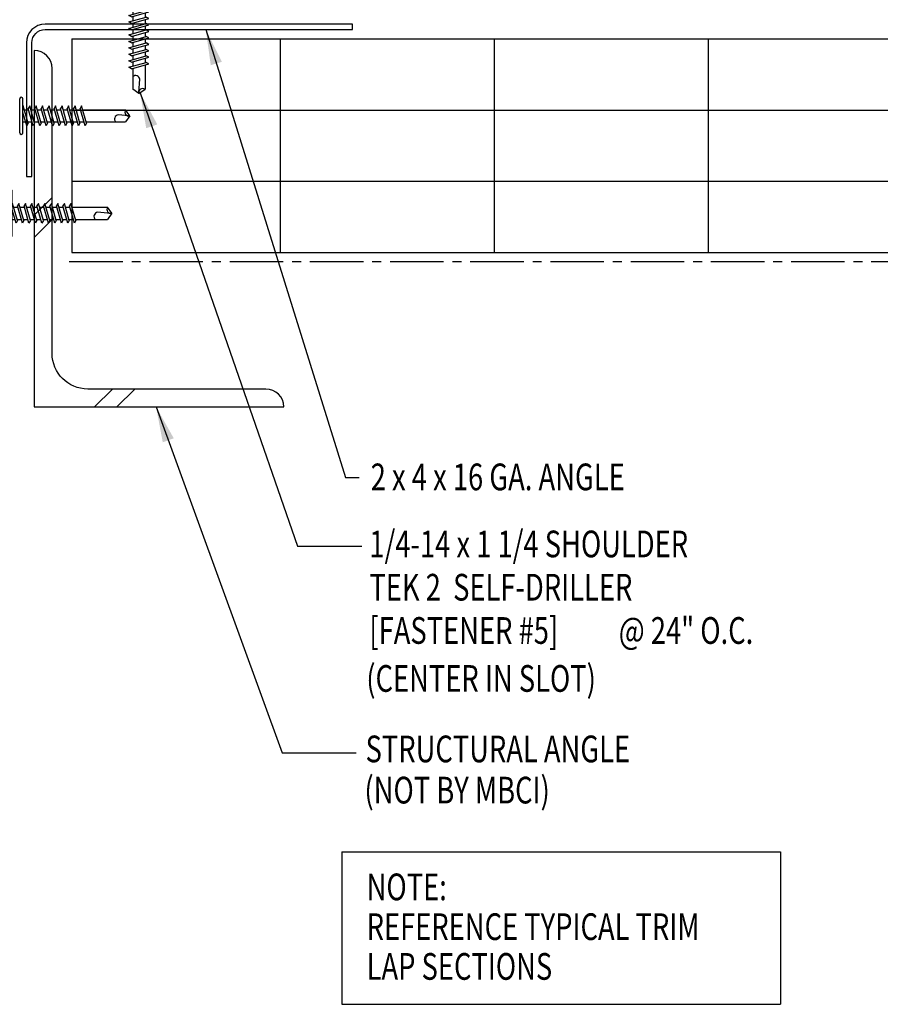
# Model space of a CAD drawing. Units: inches. Extents: x 3.7 to 41, y 13.4 to 38.
# Drawn here: x 16.8 to 28.9, y 14.4 to 28.2 of the extents above; entities that cross this region are included whole.
import ezdxf

# ---------------------------------------------------------------- set-up
doc = ezdxf.new("R2010")
doc.units = ezdxf.units.IN
doc.header["$MEASUREMENT"] = 0
doc.linetypes.add('CENTER2', pattern=[1.125, 0.75, -0.125, 0.125, -0.125])
for name, color, linetype in [('BARRIER', 253, 'CENTER2'), ('FASTENER', 9, 'Continuous'), ('HATCH', 8, 'Continuous'), ('STLA', 10, 'Continuous'), ('STLB', 5, 'Continuous'), ('TEXT', 2, 'Continuous'), ('THERMAL', 251, 'Continuous')]:
    doc.layers.add(name, color=color, linetype=linetype)
doc.styles.add('TEXT1', font='ROMANS.shx', dxfattribs={"width": 0.75, "height": 0.375})
doc.dimstyles.new('DETAIL$7', dxfattribs={"dimscale": 4, "dimtxt": 0.375, "dimasz": 0.125, "dimexe": 0.0625, "dimexo": 0.125, "dimgap": 0.0625, "dimtad": 1, "dimdec": 4, "dimzin": 3, "dimdsep": 46, "dimlunit": 4, "dimtxsty": 'TEXT1', "dimblk": 'ARCHTICK', "dimcen": 0.0625, "dimclrd": 7, "dimclre": 7, "dimclrt": 2, "dimadec": 0, "dimazin": 0, "dimtfac": 0.59375, "dimtdec": 4, "dimtmove": 2, "dimatfit": 3, "dimfxl": 0, "dimfrac": 2, "dimtolj": 1, "dimtzin": 3, "dimarcsym": 0})

# ---------------------------------------------------------------- blocks, each defined once
blk = doc.blocks.new('sd22')
at = {"layer": 'FASTENER'}
for p, q in [((-0.181, 0.204), (-0.181, 0.055)), ((-0.135, 0.23), (0.135, 0.23)), ((-0.089, 0.204), (-0.089, 0.055)), ((0.089, 0.204), (0.089, 0.055)), ((0.181, 0.204), (0.181, 0.055)), ((-0.193, 0.055), (0.193, 0.055)), ((-0.193, 0.037), (0.193, 0.037)), ((-0.181, 0.055), (0.181, 0.055)), ((-0.139, 0.037), (-0.139, -0.082)), ((0.139, -0.082), (0.139, 0.037)), ((-0.139, -0.114), (-0.025, -0.082)), ((-0.139, -0.082), (0.139, -0.082)), ((-0.104, -0.134), (-0.139, -0.114)), ((-0.139, -0.205), (0.104, -0.136)), ((-0.104, -0.134), (0.081, -0.082)), ((-0.086, -0.082), (-0.086, -0.099)), ((-0.086, -0.129), (-0.086, -0.19)), ((0.086, -0.082), (0.086, -0.141)), ((0.139, -0.156), (0.104, -0.136)), ((-0.104, -0.225), (-0.139, -0.205)), ((-0.139, -0.296), (0.104, -0.227)), ((-0.104, -0.225), (0.139, -0.156)), ((-0.104, -0.316), (0.139, -0.247)), ((-0.086, -0.22), (-0.086, -0.281)), ((0.086, -0.171), (0.086, -0.232)), ((0.086, -0.262), (0.086, -0.322)), ((0.139, -0.247), (0.104, -0.227)), ((-0.104, -0.316), (-0.139, -0.296)), ((-0.139, -0.387), (0.104, -0.318)), ((-0.104, -0.407), (-0.139, -0.387)), ((-0.139, -0.478), (0.104, -0.408)), ((-0.104, -0.407), (0.139, -0.338)), ((-0.086, -0.311), (-0.086, -0.372)), ((-0.086, -0.402), (-0.086, -0.463)), ((0.086, -0.353), (0.086, -0.413)), ((0.139, -0.338), (0.104, -0.318)), ((0.139, -0.429), (0.104, -0.408)), ((-0.104, -0.498), (-0.139, -0.478)), ((-0.139, -0.569), (0.104, -0.499)), ((-0.104, -0.498), (0.139, -0.429)), ((-0.104, -0.589), (0.139, -0.519)), ((-0.086, -0.493), (-0.086, -0.554)), ((0.086, -0.444), (0.086, -0.504)), ((0.086, -0.535), (0.086, -0.595)), ((0.139, -0.519), (0.104, -0.499)), ((-0.104, -0.589), (-0.139, -0.569)), ((-0.139, -0.66), (0.104, -0.59)), ((-0.104, -0.68), (-0.139, -0.66)), ((-0.139, -0.75), (0.104, -0.681)), ((-0.104, -0.68), (0.139, -0.61)), ((-0.086, -0.584), (-0.086, -0.644)), ((-0.086, -0.675), (-0.086, -0.735)), ((0.086, -0.625), (0.086, -0.686)), ((0.139, -0.61), (0.104, -0.59)), ((0.139, -0.701), (0.104, -0.681)), ((-0.104, -0.771), (-0.139, -0.75)), ((-0.139, -0.841), (0.104, -0.772)), ((-0.104, -0.771), (0.139, -0.701)), ((-0.104, -0.861), (0.139, -0.792)), ((-0.086, -0.766), (-0.086, -0.826)), ((0.086, -0.716), (0.086, -0.777)), ((0.086, -0.807), (0.086, -0.868)), ((0.139, -0.792), (0.104, -0.772)), ((-0.104, -0.861), (-0.139, -0.841)), ((-0.139, -0.932), (0.104, -0.863)), ((-0.104, -0.952), (-0.139, -0.932)), ((-0.104, -0.952), (0.139, -0.883)), ((-0.086, -0.857), (-0.086, -0.917)), ((-0.086, -0.947), (-0.086, -1.239)), ((0.086, -0.898), (0.086, -1.239)), ((0.139, -0.883), (0.104, -0.863)), ((-0.002, -1.285), (0.014, -1.098)), ((0, -1.3), (-0.086, -1.239)), ((0, -1.3), (0.086, -1.239))]:
    blk.add_line(p, q, dxfattribs=at)
for centre, radius, start, end in [((-0.135, 0.178), 0.0527, 29.8754, 150.1246), ((0, 0.066), 0.164, 56.9974, 123.0026), ((0.135, 0.178), 0.0527, 29.8754, 150.1246), ((-0.193, 0.046), 0.00894, 90, 270), ((0.193, 0.046), 0.00894, 270, 90), ((-0.046, -1.11), 0.0615, 11.1445, 130.906), ((0.054, -1.286), 0.0563, 55.4585, 194.8454)]:
    blk.add_arc(centre, radius, start, end, dxfattribs=at)
blk = doc.blocks.new('FD-F5')
at = {"layer": 'TEXT', "style": 'TEXT1', "width": 0.75}
for s, p in [('1/4-14 x 1 1/4 SHOULDER', (0.0047, -0.0408)), ('TEK 2  SELF-DRILLER', (0.0047, -0.1926)), ('[FASTENER #5]', (0.0047, -0.3444))]:
    blk.add_text(s, height=0.09375, dxfattribs=at).set_placement(p)
blk.add_attdef('(QUANTITY)', (0.8792, -0.3444), '', height=0.0938, dxfattribs=at)
at = {"layer": 'TEXT', "style": 'TEXT1', "flags": 1}
for tag, p in [('Color', (0.0529, -0.546)), ('Calc', (0.0529, -0.546)), ('Multiple', (0.0529, -0.546)), ('Description', (0.0529, -0.546)), ('OPT1', (0.0529, -0.546)), ('Opt2', (0.0529, -0.546)), ('Opt3', (0.0529, -0.546)), ('Part', (0.0529, -0.546)), ('Spare1', (0.0529, -0.7335)), ('Spare2', (0.0529, -0.7335)), ('Spare3', (0.0529, -0.7335)), ('Spare4', (0.0529, -0.7335)), ('Spare5', (0.0529, -0.7335)), ('Spare6', (0.0529, -0.7335)), ('Spare7', (0.0529, -0.7335)), ('Spare8', (0.0529, -0.7335)), ('Spare9', (0.0529, -0.7335)), ('Spare10', (0.0529, -0.7335))]:
    blk.add_attdef(tag, p, '', height=0.0938, dxfattribs=at)
blk = doc.blocks.new('*X12')
at = {"color": 0}
for p, q in [((8.189, 8.189), (8.439, 8.439)), ((8.189, 7.877), (8.439, 8.127)), ((9.036, 5.5), (9.286, 5.75)), ((9.348, 5.5), (9.598, 5.75))]:
    blk.add_line(p, q, dxfattribs=at)
blk = doc.blocks.new('sd14')
at = {"layer": 'FASTENER'}
for p, q in [((-0.24, 0.082), (0.24, 0.082)), ((-0.24, 0.037), (0.24, 0.037)), ((-0.139, -0.016), (0.046, 0.037)), ((-0.104, -0.036), (0.139, 0.033)), ((-0.086, 0.037), (0.086, 0.037)), ((-0.086, 0.037), (-0.086, -0.001)), ((0.086, 0.037), (0.133, 0.037)), ((0.086, 0.018), (0.086, -0.042)), ((0.139, 0.033), (0.133, 0.037)), ((-0.104, -0.036), (-0.139, -0.016)), ((-0.139, -0.107), (0.104, -0.038)), ((-0.104, -0.127), (-0.139, -0.107)), ((-0.139, -0.198), (0.104, -0.128)), ((-0.104, -0.127), (0.139, -0.058)), ((-0.086, -0.031), (-0.086, -0.092)), ((-0.086, -0.122), (-0.086, -0.183)), ((0.086, -0.073), (0.086, -0.133)), ((0.139, -0.058), (0.104, -0.038)), ((0.139, -0.149), (0.104, -0.128)), ((-0.104, -0.218), (-0.139, -0.198)), ((-0.139, -0.289), (0.104, -0.219)), ((-0.104, -0.218), (0.139, -0.149)), ((-0.104, -0.309), (0.139, -0.239)), ((-0.086, -0.213), (-0.086, -0.274)), ((0.086, -0.164), (0.086, -0.224)), ((0.086, -0.255), (0.086, -0.315)), ((0.139, -0.239), (0.104, -0.219)), ((-0.104, -0.309), (-0.139, -0.289)), ((-0.139, -0.38), (0.104, -0.31)), ((-0.104, -0.4), (-0.139, -0.38)), ((-0.139, -0.47), (0.104, -0.401)), ((-0.104, -0.4), (0.139, -0.33)), ((-0.086, -0.304), (-0.086, -0.364)), ((-0.086, -0.395), (-0.086, -0.455)), ((0.086, -0.345), (0.086, -0.406)), ((0.139, -0.33), (0.104, -0.31)), ((0.139, -0.421), (0.104, -0.401)), ((-0.104, -0.491), (-0.139, -0.47)), ((-0.139, -0.561), (0.104, -0.492)), ((-0.104, -0.491), (0.139, -0.421)), ((-0.104, -0.581), (0.139, -0.512)), ((-0.086, -0.486), (-0.086, -0.546)), ((0.086, -0.436), (0.086, -0.497)), ((0.086, -0.527), (0.086, -0.588)), ((0.139, -0.512), (0.104, -0.492)), ((-0.104, -0.581), (-0.139, -0.561)), ((-0.139, -0.652), (0.104, -0.583)), ((-0.104, -0.672), (-0.139, -0.652)), ((-0.139, -0.743), (0.104, -0.674)), ((-0.104, -0.672), (0.139, -0.603)), ((-0.086, -0.577), (-0.086, -0.637)), ((-0.086, -0.667), (-0.086, -0.728)), ((0.086, -0.618), (0.086, -0.679)), ((0.139, -0.603), (0.104, -0.583)), ((0.139, -0.694), (0.104, -0.674)), ((-0.104, -0.763), (-0.139, -0.743)), ((-0.139, -0.834), (0.104, -0.765)), ((-0.104, -0.763), (0.139, -0.694)), ((-0.104, -0.854), (0.139, -0.785)), ((-0.086, -0.758), (-0.086, -0.819)), ((0.086, -0.709), (0.086, -0.77)), ((0.086, -0.8), (0.086, -1.402)), ((0.139, -0.785), (0.104, -0.765)), ((-0.104, -0.854), (-0.139, -0.834)), ((-0.086, -0.849), (-0.086, -1.402)), ((-0.002, -1.448), (0.014, -1.298)), ((0, -1.463), (-0.086, -1.402)), ((0, -1.463), (0.086, -1.402))]:
    blk.add_line(p, q, dxfattribs=at)
for centre, radius, start, end in [((-0.238, 0.06), 0.0227, 94.6639, 265.3361), ((0.238, 0.06), 0.0227, 274.6639, 85.3361), ((-0.046, -1.31), 0.0615, 11.1445, 130.906), ((0.054, -1.449), 0.0563, 55.4585, 194.8454)]:
    blk.add_arc(centre, radius, start, end, dxfattribs=at)
blk = doc.blocks.new('fz78')
at = {"layer": 'FASTENER'}
for p, q in [((-0.221, 0.292), (-0.221, 0.159)), ((-0.166, 0.324), (0.156, 0.324)), ((-0.112, 0.292), (-0.112, 0.159)), ((0.101, 0.292), (0.101, 0.159)), ((0.21, 0.292), (0.21, 0.159)), ((-0.229, 0.159), (0.219, 0.159)), ((-0.329, 0.059), (-0.329, 0.024)), ((-0.329, 0.024), (0.319, 0.024)), ((-0.144, -0.029), (0.041, 0.024)), ((-0.109, -0.049), (0.134, 0.021)), ((-0.091, 0.024), (-0.091, -0.014)), ((0.081, 0.005), (0.081, -0.055)), ((0.319, 0.059), (0.319, 0.024)), ((-0.109, -0.049), (-0.144, -0.029)), ((-0.144, -0.12), (0.098, -0.05)), ((-0.109, -0.14), (-0.144, -0.12)), ((-0.109, -0.14), (0.134, -0.07)), ((-0.091, -0.044), (-0.091, -0.104)), ((-0.091, -0.135), (-0.091, -0.195)), ((0.081, -0.085), (0.081, -0.146)), ((0.134, -0.07), (0.098, -0.05)), ((-0.144, -0.21), (0.098, -0.141)), ((-0.109, -0.231), (-0.144, -0.21)), ((-0.144, -0.301), (0.098, -0.232)), ((-0.109, -0.231), (0.134, -0.161)), ((-0.109, -0.321), (0.134, -0.252)), ((-0.091, -0.226), (-0.091, -0.286)), ((0.081, -0.176), (0.081, -0.237)), ((0.081, -0.267), (0.081, -0.328)), ((0.134, -0.161), (0.098, -0.141)), ((0.134, -0.252), (0.098, -0.232)), ((-0.109, -0.321), (-0.144, -0.301)), ((-0.144, -0.392), (0.098, -0.323)), ((-0.109, -0.412), (-0.144, -0.392)), ((-0.144, -0.483), (0.098, -0.414)), ((-0.109, -0.412), (0.134, -0.343)), ((-0.091, -0.317), (-0.091, -0.377)), ((-0.091, -0.407), (-0.091, -0.468)), ((0.081, -0.358), (0.081, -0.419)), ((0.134, -0.343), (0.098, -0.323)), ((0.134, -0.434), (0.098, -0.414)), ((-0.109, -0.503), (-0.144, -0.483)), ((-0.144, -0.574), (0.098, -0.505)), ((-0.109, -0.503), (0.134, -0.434)), ((-0.109, -0.594), (0.134, -0.525)), ((-0.091, -0.498), (-0.091, -0.559)), ((0.081, -0.449), (0.081, -0.51)), ((0.081, -0.54), (0.081, -0.601)), ((0.134, -0.525), (0.098, -0.505)), ((-0.109, -0.594), (-0.144, -0.574)), ((-0.144, -0.665), (0.098, -0.596)), ((-0.109, -0.685), (-0.144, -0.665)), ((-0.144, -0.756), (0.098, -0.687)), ((-0.109, -0.685), (0.134, -0.616)), ((-0.091, -0.589), (-0.091, -0.65)), ((-0.091, -0.68), (-0.091, -0.741)), ((0.081, -0.631), (0.081, -0.691)), ((0.134, -0.616), (0.098, -0.596)), ((0.134, -0.707), (0.098, -0.687)), ((-0.109, -0.776), (-0.144, -0.756)), ((-0.144, -0.847), (0.098, -0.777)), ((-0.109, -0.776), (0.134, -0.707)), ((-0.109, -0.867), (0.134, -0.798)), ((-0.091, -0.771), (-0.091, -0.832)), ((0.081, -0.722), (0.081, -0.782)), ((0.081, -0.813), (0.081, -1.313)), ((0.134, -0.798), (0.098, -0.777)), ((-0.109, -0.867), (-0.144, -0.847)), ((-0.091, -0.862), (-0.091, -1.313)), ((-0.007, -1.358), (0.009, -1.171)), ((-0.005, -1.374), (-0.091, -1.313)), ((-0.005, -1.374), (0.081, -1.313))]:
    blk.add_line(p, q, dxfattribs=at)
for centre, radius, start, end in [((-0.166, 0.261), 0.0628, 29.8754, 150.1246), ((-0.005, 0.128), 0.196, 56.9974, 123.0026), ((0.156, 0.261), 0.0628, 29.8754, 150.1246), ((-0.229, 0.059), 0.1, 90, 180), ((0.219, 0.059), 0.1, 0, 90), ((-0.051, -1.183), 0.0615, 11.1445, 130.906), ((0.049, -1.359), 0.0563, 55.4585, 194.8454)]:
    blk.add_arc(centre, radius, start, end, dxfattribs=at)
blk = doc.blocks.new('A$C30686E82')
for p, q in [((-2.715, 0.761), (3.437, 0.761)), ((-2.715, 0.761), (-2.715, -1.379)), ((3.437, 0.761), (3.437, -1.379)), ((-2.715, -1.379), (3.437, -1.379))]:
    blk.add_line(p, q)
at = {"layer": 'TEXT', "style": 'TEXT1', "width": 0.75}
for s, p in [('NOTE:', (-2.368, 0.081)), ('REFERENCE TYPICAL TRIM', (-2.368, -0.477)), ('LAP SECTIONS', (-2.368, -1.035))]:
    blk.add_text(s, height=0.375, dxfattribs=at).set_placement(p)
blk = doc.blocks.new('_ArchTick')
at = {"color": 0, "linetype": 'ByBlock', "const_width": 0.15}
blk.add_lwpolyline([(-0.5, -0.5), (0.5, 0.5)], dxfattribs=at)

msp = doc.modelspace()

# ---------------------------------------------------------------- linework, layer by layer
at = {"layer": 'BARRIER'}
msp.add_line((17.52229, 24.84801), (37.66609, 24.84801), dxfattribs=at)
at = {"layer": 'STLA'}
msp.add_lwpolyline([(21.49556, 28.10418), (21.49556, 28.17888), (17.18303, 28.17888, 0.41421356), (16.92083, 27.91668), (16.92083, 26.04206), (16.99553, 26.04206), (16.99553, 27.91668, -0.41421356), (17.18303, 28.10418)], format="xyb", close=True, dxfattribs=at)
at = {"layer": 'STLB'}
msp.add_lwpolyline([(17.0305, 27.80769), (17.0305, 22.80769), (20.5305, 22.80769, 0.41421356), (20.2805, 23.05769), (17.7805, 23.05769, -0.41421356), (17.2805, 23.55769), (17.2805, 27.55769, 0.41421356), (17.0305, 27.80769, 0.41421356)], format="xyb", dxfattribs=at)
at = {"layer": 'THERMAL', "linetype": 'Continuous'}
for p, q in [((17.55931, 27.97301), (17.55931, 24.97301)), ((20.48223, 27.97301), (20.48223, 24.97301)), ((23.48223, 27.97301), (23.48223, 24.97301)), ((26.48223, 27.97301), (26.48223, 24.97301))]:
    msp.add_line(p, q, dxfattribs=at)
at = {"layer": 'THERMAL'}
for p, q in [((17.55931, 27.97301), (20.48223, 27.97301)), ((20.48223, 27.97301), (23.48223, 27.97301)), ((23.48223, 27.97301), (26.48223, 27.97301)), ((26.48223, 27.97301), (29.48223, 27.97301)), ((17.55931, 26.97301), (20.48223, 26.97301)), ((20.48223, 26.97301), (23.48223, 26.97301)), ((23.48223, 26.97301), (26.48223, 26.97301)), ((26.48223, 26.97301), (29.48223, 26.97301)), ((17.55931, 25.97301), (20.48223, 25.97301)), ((20.48223, 25.97301), (23.48223, 25.97301)), ((23.48223, 25.97301), (26.48223, 25.97301)), ((26.48223, 25.97301), (29.48223, 25.97301)), ((17.55931, 24.97301), (20.48223, 24.97301)), ((20.48223, 24.97301), (23.48223, 24.97301)), ((23.48223, 24.97301), (26.48223, 24.97301)), ((26.48223, 24.97301), (29.48223, 24.97301))]:
    msp.add_line(p, q, dxfattribs=at)

# ---------------------------------------------------------------- block references
msp.add_blockref('A$C30686E82', (24.06083, 15.80077))
at = {"layer": 'FASTENER'}
msp.add_blockref('sd22', (18.49842, 28.50538), dxfattribs=at)
at = {"layer": 'FASTENER', "rotation": 90}
for name, p in [('sd14', (16.90864, 26.89184)), ('fz78', (16.74598, 25.52964))]:
    msp.add_blockref(name, p, dxfattribs=at)
at = {"layer": 'HATCH', "color": 7}
msp.add_blockref('*X12', (8.84133, 17.30769), dxfattribs=at)
at = {"layer": 'TEXT', "xscale": 4, "yscale": 4, "zscale": 4}
msp.add_blockref('FD-F5', (21.71292, 20.8584), dxfattribs=at).add_auto_attribs({'(QUANTITY)': '@ 24" O.C.'})

# ---------------------------------------------------------------- texts
at = {"layer": 'TEXT', "style": 'TEXT1', "width": 0.75}
for s, p in [('2 x 4 x 16 GA. ANGLE', (21.75002, 21.63656)), ('(CENTER IN SLOT)', (21.68827, 18.80759)), ('STRUCTURAL ANGLE', (21.67808, 17.8182)), ('(NOT BY MBCI)', (21.66237, 17.24018))]:
    msp.add_text(s, height=0.375, dxfattribs=at).set_placement(p)

# ---------------------------------------------------------------- leaders
for points in [[(19.4363, 28.10418), (21.39422, 21.81438), (21.58662, 21.81438)], [(18.51507, 27.21689), (20.72085, 20.85299), (21.6251, 20.85299)], [(18.73919, 22.80769), (20.50921, 17.94959), (21.54814, 17.94959)]]:
    msp.add_leader(points, dimstyle='DETAIL$7')

doc.saveas('drawing.dxf')
